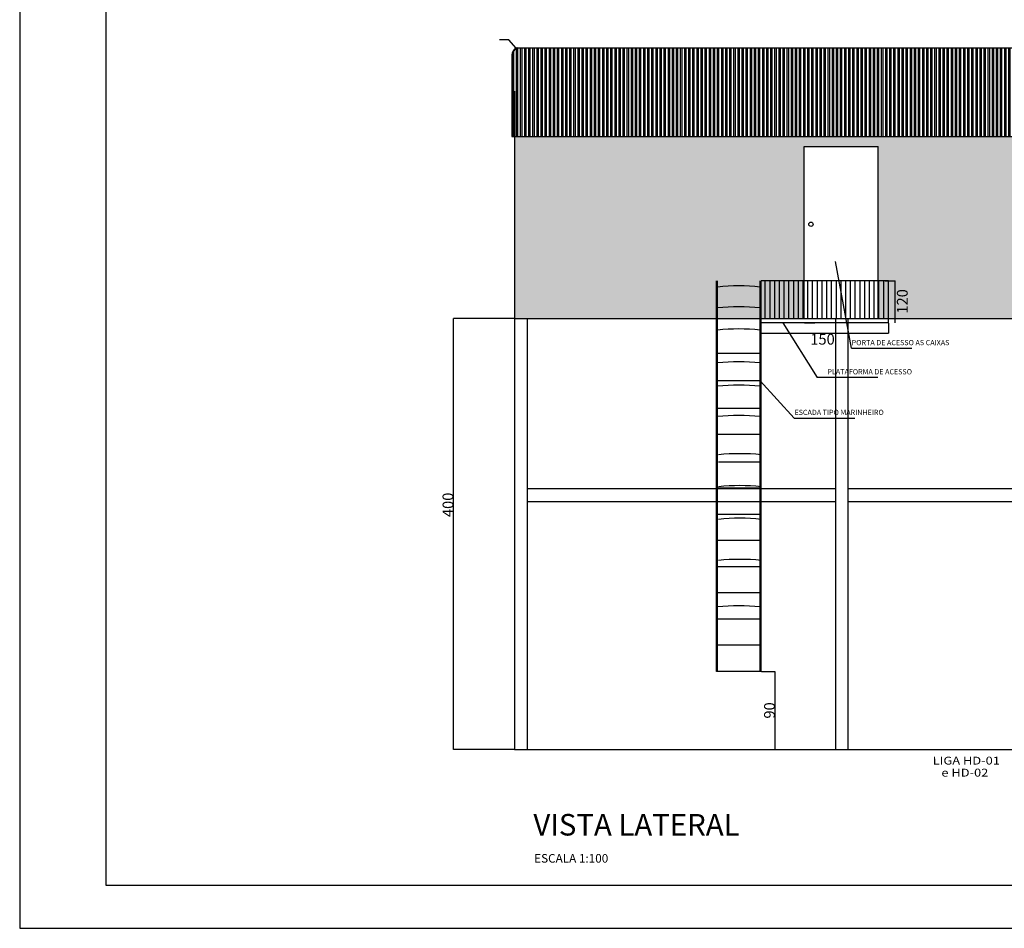
# Model space of a CAD drawing. Units: millimetres. Extents: x -181247 to -175307, y 42329 to 46534.
# Drawn here: x -181247 to -178961, y 42329 to 44438 of the extents above; entities that cross this region are included whole.
import ezdxf
from ezdxf.enums import TextEntityAlignment as Align

# ---------------------------------------------------------------- set-up
doc = ezdxf.new("R2010")
doc.units = ezdxf.units.MM
for name, color, linetype in [('COTA', 1, 'Continuous'), ('ESPEC', 2, 'Continuous'), ('ESPECARQ', 2, 'Continuous'), ('ISOMETINC', 6, 'Continuous')]:
    doc.layers.add(name, color=color, linetype=linetype)
doc.layers.add('PAREDE', color=6, linetype='Continuous', lineweight=30)
doc.styles.add('CIDO', font='times.ttf', dxfattribs={"height": 15})
doc.styles.add('COTAS', font='romans.shx', dxfattribs={"width": 0.75})
doc.styles.add('REGUA60', font='simplex.shx')
doc.styles.add('REGUA80', font='romans.shx', dxfattribs={"width": 1.4})

# ---------------------------------------------------------------- blocks, each defined once
blk = doc.blocks.new('_Dot')
at = {"color": 0, "linetype": 'ByBlock', "lineweight": -2}
blk.add_line((-0.5, 0), (-1, 0), dxfattribs=at)
at = {"color": 0, "linetype": 'ByBlock', "const_width": 0.5}
blk.add_lwpolyline([(-0.25, 0, 1), (0.25, 0, 1)], format="xyb", close=True, dxfattribs=at)

msp = doc.modelspace()

# ---------------------------------------------------------------- hatches: boundary and pattern name
at = {"layer": 'COTA'}
h = msp.add_hatch(dxfattribs=at)
h.set_pattern_fill('ANSI32', color=4, angle=45)
h.set_pattern_definition([(90, (31295.0985, -4007.696), (-9.525, 2e-15), []), (90, (31298.2735, -4004.521), (-9.525, 2e-15), [])])
h.paths.add_polyline_path([(-178577, 44356.4, 0.223974), (-178588, 44373.2), (-180091.6, 44373.2, 0.000367), (-180093.8, 44372, 0.199217), (-180103, 44356.4), (-180103, 44167.4), (-178577, 44167.4)])
h = msp.add_hatch(dxfattribs=at)
h.set_pattern_fill('AR-B816C', color=42, scale=0.1)
h.set_pattern_definition([(0, (31295.098, -4007.696), (20.32, 20.32), [39.6875, -0.9525]), (0, (31274.778, -4006.744), (20.32, 20.32), [39.6875, -0.9525]), (90, (31295.098, -4007.696), (-20.32, 20.32), [-21.2725, 19.3675]), (90, (31294.146, -4007.696), (-20.32, 20.32), [-21.2725, 19.3675])])
h.paths.add_polyline_path([(-179253.2, 44144), (-179253.2, 43744.5), (-178582, 43744.5), (-178582, 44167.4), (-180098, 44167.4), (-180098, 43744.5), (-179425.1, 43744.5), (-179425.1, 44144)])

# ---------------------------------------------------------------- linework, layer by layer
at = {"color": 0}
msp.add_line((-180104.5, 44167.4), (-180103, 44167.4), dxfattribs=at)
for points in [[(-180094.6, 44373.2, 0.201383), (-180104.5, 44356.5), (-180104.5, 44167.4)], [(-180091.6, 44373.2, 0.000366), (-180093.8, 44372, 0.199217), (-180103, 44356.4), (-180103, 44167.4)]]:
    msp.add_lwpolyline(points, format="xyb", dxfattribs=at)
at = {"layer": 'COTA', "color": 4}
for p, q in [((-180094.6, 44373.2), (-178585.3, 44373.2)), ((-180103, 44167.4), (-178577, 44167.4)), ((-179629, 43817.7), (-179626.6, 43817.7)), ((-179525.1, 43817.7), (-179527.5, 43817.7))]:
    msp.add_line(p, q, dxfattribs=at)
at = {"layer": 'COTA', "color": 1}
for p, q in [((-180098, 44272.4), (-180098, 42744)), ((-179425.1, 44144), (-179253.2, 44144)), ((-179425.1, 43744.5), (-179425.1, 44144)), ((-179253.2, 43744.5), (-179253.2, 44144)), ((-180098, 43744.5), (-178582, 43744.5)), ((-180068, 42744), (-180068, 43744.5)), ((-179353, 43744.5), (-179353, 42744)), ((-179323, 42744), (-179323, 43744.5)), ((-179353, 43349.1), (-180068, 43349.1)), ((-178608.1, 43349.1), (-179323, 43349.1)), ((-179353, 43319.1), (-180068, 43319.1)), ((-178608.1, 43319.1), (-179323, 43319.1)), ((-180098, 42744), (-178582, 42744))]:
    msp.add_line(p, q, dxfattribs=at)
at = {"layer": 'COTA', "color": 7}
for p, q in [((-179237.5, 43832.2), (-179214, 43832.2)), ((-179214, 43734.6), (-179214, 43832.2)), ((-180098.7, 43744.5), (-180240, 43744.5)), ((-180240, 42744), (-180240, 43744.5)), ((-179629, 43733.8), (-179629, 43710.3)), ((-179424.4, 43734.5), (-179400.9, 43734.5)), ((-179229.6, 43733.8), (-179229.6, 43710.3)), ((-179525, 43710.3), (-179229.6, 43710.3)), ((-179524.4, 42925.2), (-179493.4, 42925.2)), ((-179493.4, 42925.2), (-179493.4, 42744)), ((-180098.7, 42744), (-180240, 42744)), ((-179524.4, 42744), (-179493.4, 42744))]:
    msp.add_line(p, q, dxfattribs=at)
at = {"layer": 'COTA', "color": 0}
for points in [[(-181246.9, 42328.8), (-175306.9, 42328.8), (-175306.9, 46533.8), (-181246.9, 46533.8)], [(-181046.9, 42428.8), (-175406.9, 42428.8), (-175406.9, 46433.8), (-181046.9, 46433.8)]]:
    msp.add_lwpolyline(points, close=True, dxfattribs=at)
at = {"layer": 'ISOMETINC', "color": 4}
for p, q in [((-180111, 44391.8), (-180132.9, 44391.8)), ((-180093.8, 44372), (-180111, 44391.8)), ((-179315.8, 43675.4), (-179353, 43876.6)), ((-179229.7, 43832.2), (-179525.1, 43832.2)), ((-179515.7, 43744.5), (-179515.7, 43832.2)), ((-179504.7, 43744.5), (-179504.7, 43832.2)), ((-179493.7, 43744.5), (-179493.7, 43832.2)), ((-179482.7, 43744.5), (-179482.7, 43832.2)), ((-179471.7, 43744.5), (-179471.7, 43832.2)), ((-179460.7, 43744.5), (-179460.7, 43832.2)), ((-179449.7, 43744.5), (-179449.7, 43832.2)), ((-179438.7, 43744.5), (-179438.7, 43832.2)), ((-179438.7, 43744.5), (-179438.7, 43832.2)), ((-179427.7, 43744.5), (-179427.7, 43832.2)), ((-179427.7, 43744.5), (-179427.7, 43832.2)), ((-179416.7, 43744.5), (-179416.7, 43832.2)), ((-179405.7, 43744.5), (-179405.7, 43832.2)), ((-179405.7, 43744.5), (-179405.7, 43832.2)), ((-179394.7, 43744.5), (-179394.7, 43832.2)), ((-179394.7, 43744.5), (-179394.7, 43832.2)), ((-179383.7, 43744.5), (-179383.7, 43832.2)), ((-179383.7, 43744.5), (-179383.7, 43832.2)), ((-179372.7, 43744.5), (-179372.7, 43832.2)), ((-179372.7, 43744.5), (-179372.7, 43832.2)), ((-179361.7, 43744.5), (-179361.7, 43832.2)), ((-179361.7, 43744.5), (-179361.7, 43832.2)), ((-179350.7, 43744.5), (-179350.7, 43832.2)), ((-179350.7, 43744.5), (-179350.7, 43832.2)), ((-179339.7, 43744.5), (-179339.7, 43832.2)), ((-179328.7, 43744.5), (-179328.7, 43832.2)), ((-179317.7, 43744.5), (-179317.7, 43832.2)), ((-179317.7, 43744.5), (-179317.7, 43832.2)), ((-179306.7, 43744.5), (-179306.7, 43832.2)), ((-179295.7, 43744.5), (-179295.7, 43832.2)), ((-179284.7, 43744.5), (-179284.7, 43832.2)), ((-179273.7, 43744.5), (-179273.7, 43832.2)), ((-179262.7, 43744.5), (-179262.7, 43832.2)), ((-179251.7, 43744.5), (-179251.7, 43832.2)), ((-179240.7, 43744.5), (-179240.7, 43832.2)), ((-179229.7, 43744.5), (-179229.7, 43832.2)), ((-179229.7, 43734.5), (-179229.7, 43744.5)), ((-179229.7, 43734.5), (-179525.1, 43734.5)), ((-179474.7, 43734.5), (-179395, 43607.7)), ((-179315.8, 43675.4), (-179175.1, 43675.4)), ((-179527.5, 43599.5), (-179448.7, 43513.4)), ((-179254.2, 43607.7), (-179395, 43607.7)), ((-179448.7, 43513.4), (-179308, 43513.4))]:
    msp.add_line(p, q, dxfattribs=at)
at = {"layer": 'ISOMETINC', "color": 2}
for p, q in [((-179629, 42925.2), (-179629, 43832.2)), ((-179626.6, 42925.2), (-179626.6, 43832.2)), ((-179527.5, 42925.2), (-179527.5, 43832.2)), ((-179525.1, 42925.2), (-179525.1, 43832.2))]:
    msp.add_line(p, q, dxfattribs=at)
at = {"layer": 'ISOMETINC', "color": 3}
for p, q in [((-179527.5, 43663.3), (-179626.6, 43663.3)), ((-179527.5, 43599.5), (-179626.6, 43599.5)), ((-179527.5, 43535.8), (-179626.6, 43535.8)), ((-179527.5, 43475), (-179626.6, 43475)), ((-179525.1, 43411.3), (-179624.2, 43411.3)), ((-179525.1, 43350.5), (-179626.6, 43350.5)), ((-179525.1, 43350.5), (-179624.2, 43350.5)), ((-179525.1, 43289.8), (-179626.6, 43289.8)), ((-179525.1, 43289.8), (-179624.2, 43289.8)), ((-179525.1, 43229), (-179626.6, 43229)), ((-179525.1, 43229), (-179624.2, 43229)), ((-179525.1, 43168.3), (-179626.6, 43168.3)), ((-179525.1, 43168.3), (-179624.2, 43168.3)), ((-179527.5, 43107.5), (-179629, 43107.5)), ((-179527.5, 43107.5), (-179626.6, 43107.5)), ((-179527.5, 43046.8), (-179629, 43046.8)), ((-179527.5, 43046.8), (-179626.6, 43046.8)), ((-179527.5, 42986), (-179629, 42986)), ((-179527.5, 42986), (-179626.6, 42986)), ((-179525.1, 42925.2), (-179629, 42925.2)), ((-179525.1, 42925.2), (-179626.6, 42925.2))]:
    msp.add_line(p, q, dxfattribs=at)
at = {"layer": 'ISOMETINC', "color": 4}
msp.add_circle((-179409.8, 43963.3), 4.92, dxfattribs=at)
for centre in [(-179577.1, 43354.3), (-179577.1, 43305.7), (-179577.1, 43254.3), (-179577.1, 43178.1), (-179577.1, 43123.9), (-179577.1, 43053.4), (-179574.6, 42964.7), (-179574.6, 42890.5), (-179574.6, 42814.9), (-179574.6, 42719.4), (-179577.1, 42611.6)]:
    msp.add_arc(centre, 466, 83.8962, 96.1038, dxfattribs=at)

# ---------------------------------------------------------------- block references
at = {"layer": 'COTA', "color": 7, "xscale": 0.05, "yscale": 0.05, "zscale": 0.05}
for p, rotation in [((-180240, 43744.5), 90), ((-179493.4, 42925.2), 90), ((-180240, 42879.3), 270), ((-179493.4, 42744), 270)]:
    msp.add_blockref('_Dot', p, dxfattribs=dict(at, rotation=rotation))
at = {"layer": 'ISOMETINC', "color": 4, "xscale": 0.05, "yscale": 0.05, "zscale": 0.05}
msp.add_blockref('_Dot', (-179629, 43710.3), dxfattribs=at)

# ---------------------------------------------------------------- texts
at = {"layer": 'COTA', "color": 7, "char_height": 25, "attachment_point": 5, "rotation": 90, "style": 'COTAS'}
for s, insert in [('\\A1;120', (-179197.6, 43784.3)), ('\\A1;400', (-180252.6, 43311.9)), ('\\A1;90', (-179506, 42834.6))]:
    msp.add_mtext(s, dxfattribs=dict(at, insert=insert))
at = {"layer": 'COTA', "color": 7, "insert": (-179382.8, 43696.4), "char_height": 25, "attachment_point": 5, "style": 'COTAS'}
msp.add_mtext('\\A1;150', dxfattribs=at)
at = {"layer": 'ESPEC', "color": 7, "style": 'REGUA80'}
for s, p in [('PORTA DE ACESSO AS CAIXAS', (-179315, 43688.6, -145.8)), ('PLATAFORMA DE ACESSO', (-179371.2, 43620.9, -145.8)), ('ESCADA TIPO MARINHEIRO', (-179447.9, 43526.6, -145.8))]:
    msp.add_text(s, height=12.151, dxfattribs=at).set_placement(p, align=Align.MIDDLE_LEFT)
at = {"layer": 'ESPECARQ', "color": 7, "style": 'REGUA60', "width": 1.2}
for s, height, p in [(' LIGA HD-01', 18.227, (-179052.3, 42715.7)), ('e HD-02', 18.23, (-179052.3, 42687.8))]:
    msp.add_text(s, height=height, rotation=0.0476, dxfattribs=at).set_placement(p, align=Align.MIDDLE)
at = {"layer": 'PAREDE', "style": 'CIDO'}
for s, height, p in [('VISTA LATERAL', 50, (-180054.2, 42544.2)), ('ESCALA 1:100', 20, (-180052.3, 42481.2))]:
    msp.add_text(s, height=height, dxfattribs=at).set_placement(p)

doc.saveas('drawing.dxf')
